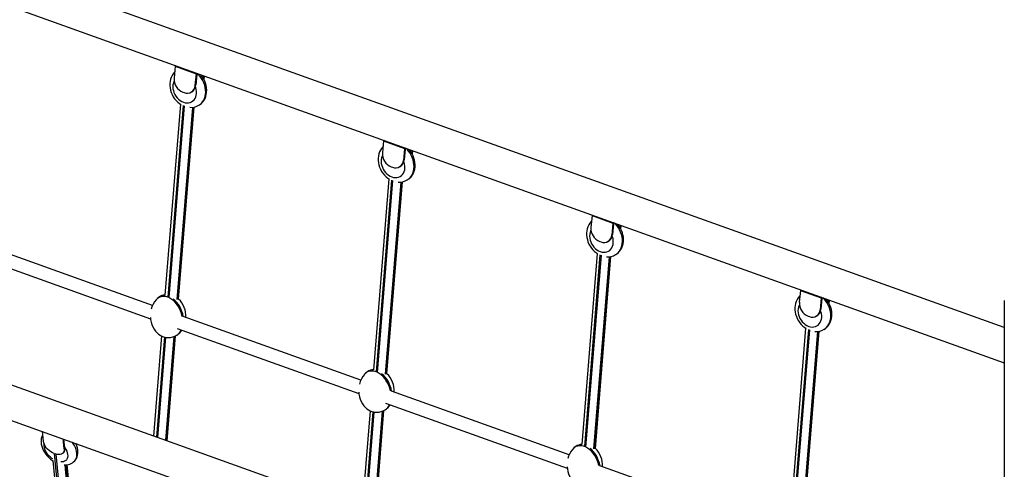
# Model space of a CAD drawing. Extents: x 9677 to 39191, y 2497 to 20780.
# Drawn here: x 15289 to 16477, y 5740 to 6281 of the extents above; entities that cross this region are included whole.
import ezdxf

# ---------------------------------------------------------------- set-up
doc = ezdxf.new("R2010")
doc.units = 0
doc.header["$LTSCALE"] = 100
doc.layers.get('0').update_dxf_attribs({"linetype": 'CONTINUOUS'})

msp = doc.modelspace()

# ---------------------------------------------------------------- linework, layer by layer
at = {"color": 7, "linetype": 'CONTINUOUS', "ltscale": 100}
for p, q in [((16477.2, 5910.6), (15002.3, 6438.5)), ((14988.8, 6400.8), (16477.2, 5868.1)), ((15477.2, 6225.4), (15475.8, 6211)), ((15477.9, 6225.8), (15477.2, 6225.4)), ((15477.2, 6225.4), (15502.3, 6216.4)), ((15502.3, 6216.4), (15500.9, 6202)), ((15503, 6215.5), (15501.8, 6202.5)), ((15503, 6216.8), (15502.3, 6216.4)), ((15504.3, 6216.3), (15503, 6215.5)), ((15511.2, 6210.4), (15511.5, 6213.8)), ((15511.8, 6209.3), (15512.2, 6213.5)), ((15500.9, 6202), (15501.8, 6202.5)), ((15486.3, 6194.2), (15488, 6193.6)), ((15496.4, 6194.2), (15497.2, 6194.7)), ((15483.3, 6179.8), (15464.7, 5949.5)), ((15481.1, 5944.7), (15499.8, 6176.2)), ((15728.5, 6135.4), (15727.2, 6121)), ((15729.3, 6135.8), (15728.5, 6135.4)), ((15728.5, 6135.4), (15753.7, 6126.4)), ((15753.7, 6126.4), (15752.3, 6112)), ((15754.4, 6125.5), (15753.1, 6112.5)), ((15754.4, 6126.8), (15753.7, 6126.4)), ((15755.7, 6126.3), (15754.4, 6125.5)), ((15762.5, 6120.5), (15762.8, 6123.8)), ((15763.2, 6119.3), (15763.6, 6123.5)), ((15752.3, 6112), (15753.1, 6112.5)), ((15737.7, 6104.3), (15739.4, 6103.7)), ((15747.8, 6104.2), (15748.6, 6104.7)), ((16063.5, 5560.6), (14587.5, 6088.9)), ((15734.7, 6089.8), (15716.1, 5859.5)), ((15732.5, 5854.8), (15751.2, 6086.2)), ((14574, 6051.2), (16063.5, 5518.1)), ((15980.6, 6045.8), (15979.9, 6045.4)), ((15979.9, 6045.4), (15978.6, 6031)), ((15979.9, 6045.4), (16005.1, 6036.4)), ((16005.1, 6036.4), (16003.7, 6022)), ((16005.7, 6035.5), (16004.5, 6022.5)), ((16005.8, 6036.8), (16005.1, 6036.4)), ((16007.1, 6036.4), (16005.7, 6035.5)), ((16013.9, 6030.5), (16014.2, 6033.8)), ((16003.7, 6022), (16004.5, 6022.5)), ((16014.5, 6029.3), (16015, 6033.5)), ((15449.6, 5937.2), (15235.3, 6013.9)), ((15989.1, 6014.3), (15990.8, 6013.7)), ((15999.2, 6014.2), (16000, 6014.7)), ((15228, 5999.6), (15447.2, 5921.1)), ((15986.1, 5999.8), (15967.5, 5769.6)), ((15983.9, 5764.8), (16002.6, 5996.2)), ((16231.3, 5955.4), (16229.9, 5941.1)), ((16232, 5955.9), (16231.3, 5955.4)), ((16231.3, 5955.4), (16256.4, 5946.4)), ((15456.4, 5946.3), (15455.3, 5945.4)), ((16256.4, 5946.4), (16255.1, 5932.1)), ((16257.1, 5945.6), (16255.9, 5932.6)), ((16257.1, 5946.9), (16256.4, 5946.4)), ((16258.5, 5946.4), (16257.1, 5945.6)), ((16265.3, 5940.5), (16265.6, 5943.8)), ((16265.9, 5939.3), (16266.3, 5943.6)), ((16477.2, 5943.2), (16477, 5493.6)), ((16255.1, 5932.1), (16255.9, 5932.6)), ((15701, 5847.3), (15486.6, 5924)), ((16240.5, 5924.3), (16242.1, 5923.7)), ((16250.5, 5924.3), (16251.3, 5924.8)), ((15479.4, 5909.6), (15698.6, 5831.1)), ((15480.4, 5902.5), (15481.5, 5903.4)), ((16237.5, 5909.8), (16218.8, 5679.6)), ((16235.2, 5674.8), (16254, 5906.2)), ((15460.7, 5900.4), (15451, 5779.8)), ((15467.3, 5774), (15477.5, 5900.6)), ((15707.8, 5856.3), (15706.7, 5855.4)), ((15952.4, 5757.3), (15738, 5834)), ((15712.1, 5810.4), (15702.3, 5689.8)), ((15718.7, 5684), (15728.9, 5810.7)), ((15730.8, 5819.6), (15950, 5741.1)), ((15731.8, 5812.5), (15732.9, 5813.4)), ((15318.1, 5773.6), (15316.8, 5785.4)), ((15343.2, 5764.6), (15341.9, 5776.4)), ((15344, 5765.5), (15342.8, 5776)), ((15344, 5765.5), (15343.2, 5764.6)), ((15959.1, 5766.3), (15958.1, 5765.4)), ((15329.4, 5750.4), (15348.5, 5545.4)), ((15331, 5758.9), (15332.7, 5758.3)), ((15341.8, 5759.3), (15342.6, 5760.2)), ((15365, 5549.4), (15346.8, 5745.5)), ((16203.7, 5667.3), (15989.4, 5744))]:
    msp.add_line(p, q, dxfattribs=at)
at = {"color": 8, "linetype": 'CONTINUOUS', "ltscale": 100}
for p, q in [((15486.6, 6178.2), (15468, 5947.3)), ((15469.6, 5946.6), (15488.3, 6177.6)), ((15497.8, 6175.8), (15479.1, 5944.4)), ((15480.1, 5944.5), (15498.8, 6176)), ((15738, 6088.2), (15719.3, 5857.3)), ((15721, 5856.6), (15739.7, 6087.6)), ((15749.2, 6085.9), (15730.4, 5854.5)), ((15731.5, 5854.5), (15750.2, 6086)), ((15989.4, 5998.3), (15970.7, 5767.4)), ((15972.4, 5766.6), (15991.1, 5997.6)), ((16000.5, 5995.9), (15981.8, 5764.5)), ((15982.9, 5764.5), (16001.6, 5996)), ((16240.8, 5908.3), (16222.1, 5677.4)), ((16223.7, 5676.7), (16242.4, 5907.7)), ((16251.9, 5905.9), (16233.2, 5674.5)), ((16234.2, 5674.6), (16253, 5906.1)), ((15464.1, 5899.2), (15454.3, 5778.6)), ((15456, 5778), (15465.8, 5898.8)), ((15475.5, 5899.7), (15465.3, 5774.7)), ((15466.3, 5774.3), (15476.5, 5900.2)), ((15715.4, 5809.2), (15705.7, 5688.6)), ((15707.4, 5688), (15717.1, 5808.8)), ((15726.8, 5809.7), (15716.7, 5684.7)), ((15717.7, 5684.3), (15727.9, 5810.2)), ((15351.8, 5541.1), (15331.5, 5758.7)), ((15333.2, 5758.1), (15353.5, 5540.4)), ((15363, 5543.9), (15344.2, 5745.3)), ((15345.4, 5745.3), (15364, 5545.6))]:
    msp.add_line(p, q, dxfattribs=at)
at = {"color": 7, "linetype": 'CONTINUOUS', "ltscale": 100, "flags": 128}
for points in [[(15476.5, 6218.6), (15476.1, 6218.2), (15474.5, 6216.3), (15473.2, 6214.3), (15472.2, 6212), (15471.3, 6209.7), (15470.8, 6207.2), (15470.5, 6204.6), (15470.5, 6201.9), (15470.8, 6199.2), (15471.4, 6196.5), (15472.3, 6193.8), (15473.4, 6191.2), (15474.7, 6188.7), (15476.3, 6186.3), (15478.2, 6184.2), (15480.2, 6182.2), (15482.4, 6180.4), (15483.9, 6179.4)], [(15505.6, 6178.4), (15507, 6179.3), (15508.9, 6180.8), (15510.5, 6182.6), (15511.9, 6184.5), (15513.1, 6186.7), (15514, 6189), (15514.6, 6191.5), (15515, 6194), (15515.1, 6196.7), (15514.9, 6199.4), (15514.5, 6202.1), (15513.7, 6204.8), (15512.7, 6207.4), (15511.5, 6210), (15509.9, 6212.4), (15508.2, 6214.6), (15507.8, 6215.1)], [(15727.9, 6128.6), (15727.5, 6128.2), (15725.9, 6126.3), (15724.6, 6124.3), (15723.5, 6122.1), (15722.7, 6119.7), (15722.2, 6117.2), (15721.9, 6114.6), (15721.9, 6111.9), (15722.2, 6109.2), (15722.8, 6106.5), (15723.6, 6103.8), (15724.7, 6101.2), (15726.1, 6098.7), (15727.7, 6096.4), (15729.5, 6094.2), (15731.5, 6092.2), (15733.7, 6090.4), (15735.2, 6089.4)], [(15757, 6088.4), (15758.4, 6089.3), (15760.2, 6090.8), (15761.9, 6092.6), (15763.3, 6094.6), (15764.4, 6096.7), (15765.4, 6099), (15766, 6101.5), (15766.4, 6104.1), (15766.5, 6106.7), (15766.3, 6109.4), (15765.9, 6112.1), (15765.1, 6114.8), (15764.1, 6117.4), (15762.8, 6120), (15761.3, 6122.4), (15759.6, 6124.7), (15759.2, 6125.1)], [(15979.3, 6038.6), (15978.8, 6038.2), (15977.3, 6036.4), (15976, 6034.3), (15974.9, 6032.1), (15974.1, 6029.7), (15973.5, 6027.2), (15973.3, 6024.6), (15973.3, 6021.9), (15973.6, 6019.2), (15974.2, 6016.5), (15975, 6013.8), (15976.1, 6011.2), (15977.5, 6008.7), (15979.1, 6006.4), (15980.9, 6004.2), (15982.9, 6002.2), (15985.1, 6000.4), (15986.6, 5999.5)], [(16008.4, 5998.4), (16009.8, 5999.3), (16011.6, 6000.9), (16013.2, 6002.6), (16014.7, 6004.6), (16015.8, 6006.7), (16016.7, 6009.1), (16017.4, 6011.5), (16017.8, 6014.1), (16017.9, 6016.7), (16017.7, 6019.4), (16017.2, 6022.1), (16016.5, 6024.8), (16015.5, 6027.5), (16014.2, 6030), (16012.7, 6032.4), (16011, 6034.7), (16010.6, 6035.1)], [(16230.7, 5948.6), (16230.2, 5948.2), (16228.7, 5946.4), (16227.3, 5944.3), (16226.3, 5942.1), (16225.5, 5939.7), (16224.9, 5937.2), (16224.6, 5934.6), (16224.7, 5932), (16225, 5929.3), (16225.5, 5926.5), (16226.4, 5923.9), (16227.5, 5921.3), (16228.9, 5918.8), (16230.5, 5916.4), (16232.3, 5914.2), (16234.3, 5912.2), (16236.5, 5910.5), (16238, 5909.5)], [(16259.7, 5908.5), (16261.1, 5909.3), (16263, 5910.9), (16264.6, 5912.6), (16266, 5914.6), (16267.2, 5916.8), (16268.1, 5919.1), (16268.8, 5921.5), (16269.1, 5924.1), (16269.2, 5926.8), (16269.1, 5929.5), (16268.6, 5932.2), (16267.9, 5934.9), (16266.8, 5937.5), (16265.6, 5940), (16264.1, 5942.5), (16262.3, 5944.7), (16261.9, 5945.1)], [(15447.1, 5922.6), (15447.3, 5920.2), (15448, 5917.1), (15448.9, 5914.1), (15450.1, 5911.3), (15451.6, 5908.7), (15453.3, 5906.4), (15455, 5904.5), (15456.9, 5902.8), (15458.9, 5901.4), (15460.9, 5900.3), (15463, 5899.5), (15464.7, 5899), (15466.1, 5898.7), (15467.7, 5898.5), (15468.9, 5898.5)], [(15483.4, 5905.4), (15483.9, 5906), (15485, 5907.6)], [(15698.5, 5832.6), (15698.7, 5830.2), (15699.3, 5827.1), (15700.2, 5824.2), (15701.5, 5821.4), (15702.9, 5818.8), (15704.7, 5816.4), (15706.4, 5814.5), (15708.3, 5812.8), (15710.2, 5811.5), (15712.3, 5810.3), (15714.3, 5809.5), (15716.1, 5809), (15717.5, 5808.7), (15719, 5808.6), (15720.3, 5808.5)], [(15734.8, 5815.4), (15735.3, 5816), (15736.4, 5817.6)], [(15317.2, 5781.4), (15316.9, 5780.8), (15316, 5778.8), (15315.5, 5776.8), (15315.2, 5774.6), (15315.2, 5772.4), (15315.4, 5770.1), (15316, 5767.7), (15316.8, 5765.2), (15317.9, 5762.8), (15319.3, 5760.5), (15320.9, 5758.2), (15322.7, 5756), (15324.6, 5754), (15326.8, 5752.1), (15329, 5750.4), (15329.5, 5750.2)], [(15331, 5758.9), (15329, 5759.7), (15326.9, 5760.9), (15325, 5762.4), (15323.2, 5764), (15321.6, 5765.8), (15320.3, 5767.8), (15319.2, 5769.7), (15318.5, 5771.7), (15318.1, 5773.6)], [(15343.2, 5764.6), (15343.3, 5762.8), (15342.9, 5761.3), (15342.2, 5759.9), (15341.2, 5758.8), (15339.9, 5758), (15338.4, 5757.6), (15336.6, 5757.5), (15334.7, 5757.7), (15332.7, 5758.3)], [(15355.8, 5750.1), (15356.7, 5751.1), (15357.8, 5752.8), (15358.7, 5754.7), (15359.3, 5756.8), (15359.7, 5758.9), (15359.8, 5761.1), (15359.6, 5763.4), (15359.1, 5765.8), (15358.3, 5768.2), (15357.3, 5770.7), (15357.2, 5770.9)], [(15949.8, 5742.6), (15950.1, 5740.2), (15950.7, 5737.1), (15951.6, 5734.2), (15952.8, 5731.4), (15954.3, 5728.8), (15956, 5726.4), (15957.8, 5724.5), (15959.6, 5722.9), (15961.6, 5721.5), (15963.7, 5720.4), (15965.7, 5719.5), (15967.5, 5719), (15968.9, 5718.8), (15970.4, 5718.6), (15971.7, 5718.6)]]:
    msp.add_lwpolyline(points, dxfattribs=at)
at = {"color": 8, "linetype": 'CONTINUOUS', "ltscale": 100, "flags": 128}
for points in [[(15505.6, 6178.4), (15506.8, 6179.1), (15508.6, 6180.6), (15510.1, 6182.4), (15511.4, 6184.4), (15512.5, 6186.7), (15513.2, 6189.1), (15513.7, 6191.7), (15513.9, 6194.3), (15513.8, 6197.1), (15513.3, 6199.9), (15512.6, 6202.7), (15511.7, 6205.5), (15510.4, 6208.1), (15508.9, 6210.7), (15507.2, 6213.1), (15505.3, 6215.3), (15504.3, 6216.3)], [(15475.9, 6207.7), (15475.5, 6207), (15474.8, 6205), (15474.3, 6202.9), (15474.2, 6200.6), (15474.3, 6198.3), (15474.8, 6196), (15475.6, 6193.6), (15476.6, 6191.4), (15477.9, 6189.3), (15479.4, 6187.3), (15481.1, 6185.6), (15483, 6184.1), (15485, 6182.9), (15487, 6182)], [(15487, 6182), (15489.1, 6181.4), (15491.2, 6181.2), (15493.2, 6181.3), (15495.1, 6181.7), (15496.9, 6182.5), (15498.5, 6183.6), (15499.9, 6184.9), (15501, 6186.6), (15501.9, 6188.4), (15502.5, 6190.5), (15502.8, 6192.7), (15502.8, 6195), (15502.4, 6197.3), (15501.8, 6199.7), (15501.5, 6200.7)], [(15727.2, 6117.8), (15726.9, 6117), (15726.1, 6115), (15725.7, 6112.9), (15725.6, 6110.7), (15725.7, 6108.3), (15726.2, 6106), (15727, 6103.7), (15728, 6101.4), (15729.3, 6099.3), (15730.8, 6097.3), (15732.5, 6095.6), (15734.4, 6094.1), (15736.4, 6092.9), (15738.4, 6092)], [(15757, 6088.4), (15758.2, 6089.2), (15760, 6090.7), (15761.5, 6092.4), (15762.8, 6094.5), (15763.8, 6096.7), (15764.6, 6099.1), (15765.1, 6101.7), (15765.2, 6104.4), (15765.1, 6107.1), (15764.7, 6109.9), (15764, 6112.7), (15763, 6115.5), (15761.8, 6118.2), (15760.3, 6120.7), (15758.6, 6123.1), (15756.7, 6125.3), (15755.7, 6126.3)], [(15738.4, 6092), (15740.5, 6091.4), (15742.6, 6091.2), (15744.6, 6091.3), (15746.5, 6091.7), (15748.3, 6092.5), (15749.9, 6093.6), (15751.3, 6095), (15752.4, 6096.6), (15753.3, 6098.5), (15753.9, 6100.5), (15754.2, 6102.7), (15754.1, 6105), (15753.8, 6107.4), (15753.2, 6109.7), (15752.8, 6110.7)], [(16008.4, 5998.4), (16009.6, 5999.2), (16011.3, 6000.7), (16012.9, 6002.5), (16014.2, 6004.5), (16015.2, 6006.7), (16016, 6009.1), (16016.4, 6011.7), (16016.6, 6014.4), (16016.5, 6017.2), (16016.1, 6019.9), (16015.4, 6022.7), (16014.4, 6025.5), (16013.2, 6028.2), (16011.7, 6030.7), (16010, 6033.2), (16008.1, 6035.4), (16007.1, 6036.4)], [(15978.6, 6027.8), (15978.2, 6027), (15977.5, 6025.1), (15977.1, 6022.9), (15976.9, 6020.7), (15977.1, 6018.4), (15977.6, 6016), (15978.3, 6013.7), (15979.4, 6011.4), (15980.7, 6009.3), (15982.2, 6007.4), (15983.9, 6005.6), (15985.7, 6004.1), (15987.7, 6002.9), (15989.8, 6002)], [(15989.8, 6002), (15991.9, 6001.4), (15994, 6001.2), (15996, 6001.3), (15997.9, 6001.7), (15999.7, 6002.5), (16001.3, 6003.6), (16002.6, 6005), (16003.8, 6006.6), (16004.7, 6008.5), (16005.2, 6010.5), (16005.5, 6012.7), (16005.5, 6015), (16005.2, 6017.4), (16004.6, 6019.7), (16004.2, 6020.8)], [(16259.8, 5908.4), (16260.9, 5909.2), (16262.7, 5910.7), (16264.2, 5912.5), (16265.5, 5914.5), (16266.6, 5916.7), (16267.3, 5919.2), (16267.8, 5921.7), (16268, 5924.4), (16267.9, 5927.2), (16267.5, 5930), (16266.8, 5932.8), (16265.8, 5935.5), (16264.5, 5938.2), (16263.1, 5940.8), (16261.3, 5943.2), (16259.4, 5945.4), (16258.5, 5946.4)], [(16230, 5937.8), (16229.6, 5937.1), (16228.9, 5935.1), (16228.4, 5933), (16228.3, 5930.7), (16228.5, 5928.4), (16228.9, 5926), (16229.7, 5923.7), (16230.7, 5921.5), (16232, 5919.3), (16233.5, 5917.4), (16235.3, 5915.7), (16237.1, 5914.2), (16239.1, 5913), (16241.2, 5912)], [(16241.2, 5912), (16243.3, 5911.5), (16245.3, 5911.2), (16247.3, 5911.3), (16249.3, 5911.8), (16251, 5912.5), (16252.6, 5913.6), (16254, 5915), (16255.2, 5916.6), (16256, 5918.5), (16256.6, 5920.6), (16256.9, 5922.8), (16256.9, 5925.1), (16256.6, 5927.4), (16256, 5929.7), (16255.6, 5930.8)], [(15355.9, 5750.1), (15356.8, 5751.4), (15357.7, 5753), (15358.2, 5754.8), (15358.5, 5756.8), (15358.5, 5759), (15358.1, 5761.3), (15357.5, 5763.6), (15356.6, 5766), (15355.5, 5768.4), (15354, 5770.8), (15352.9, 5772.4)], [(15329.4, 5752.3), (15328.4, 5752.9), (15326.5, 5754.5), (15324.7, 5756.2), (15323.1, 5758.1), (15321.8, 5760), (15320.6, 5762), (15319.7, 5764.1), (15319.2, 5766), (15318.9, 5767.9), (15318.9, 5769.7), (15319, 5770.3)], [(15344, 5765.5), (15345.2, 5763.7), (15346.2, 5761.7), (15346.9, 5759.7), (15347.3, 5757.7), (15347.5, 5755.9), (15347.3, 5754.2), (15346.8, 5752.7), (15346.1, 5751.3), (15345, 5750.3), (15343.7, 5749.4), (15342.2, 5748.9), (15340.5, 5748.6), (15339.2, 5748.6)]]:
    msp.add_lwpolyline(points, dxfattribs=at)
at = {"color": 7, "linetype": 'CONTINUOUS', "ltscale": 10000}
for centre, radius, start, end in [((15492.5, 6209.8), 16.8, 175.9618, 248.3209), ((15491.6, 6202.3), 9.38, 247.7474, 358.052), ((15491.9, 6203), 9.85, 302.655, 357.1369), ((15496.5, 6192.8), 17, 264.0098, 302.5242), ((15743.9, 6119.8), 16.8, 175.9613, 248.3213), ((15742.9, 6112.3), 9.38, 247.7473, 358.0524), ((15743.3, 6113), 9.85, 302.6564, 357.1368), ((15747.8, 6102.8), 17, 264.0094, 302.5243), ((15995.3, 6029.9), 16.8, 175.9614, 248.3212), ((15994.3, 6022.4), 9.38, 247.7473, 358.0524), ((15994.7, 6023), 9.85, 302.6557, 357.1369), ((15999.2, 6012.8), 17, 264.0108, 302.5229), ((15473.8, 5926.3), 26.6, 137.9784, 166.3987), ((15467.7, 5932.2), 18.1, 99.3861, 123.231), ((15462, 5924.6), 27.9, 356.3018, 46.5926), ((16246.7, 5939.9), 16.8, 175.9613, 248.3212), ((16245.7, 5932.4), 9.38, 247.7472, 358.0525), ((16246, 5933), 9.85, 302.6554, 357.1376), ((16250.6, 5922.8), 17, 264.0101, 302.5236), ((15468.9, 5917.1), 18.6, 270.0139, 302.9306), ((15719.1, 5842.2), 18.1, 99.3856, 123.2309), ((15725.2, 5836.3), 26.6, 137.978, 166.3987), ((15713.3, 5834.7), 27.9, 356.3015, 46.5926), ((15720.3, 5827.1), 18.6, 270.0139, 302.9306), ((15337.7, 5764.4), 6.44, 319.6591, 9.9737), ((15976.5, 5746.4), 26.6, 137.9774, 166.3992), ((15970.4, 5752.2), 18.1, 99.3856, 123.2309), ((15964.7, 5744.7), 27.9, 356.3015, 46.5926), ((15344.6, 5760.4), 15.2, 263.7286, 317.4949)]:
    msp.add_arc(centre, radius, start, end, dxfattribs=at)
for centre, start_param, end_param in [((15467.9, 5923.9), 4.456102, 6.601315), ((15469, 5924.8), 5.968211, 6.500623), ((15469, 5924.8), 4.411322, 5.423404), ((15467.9, 5923.9), 3.261001, 3.720842), ((15469, 5924.8), 3.359053, 3.657235), ((15719.2, 5834), 4.456102, 6.601315), ((15720.3, 5834.9), 5.968211, 6.500623), ((15720.3, 5834.9), 4.411322, 5.423404), ((15719.2, 5834), 3.261001, 3.720842), ((15720.3, 5834.9), 3.359053, 3.657235), ((15970.6, 5744), 4.456102, 6.601315), ((15971.7, 5744.9), 5.968211, 6.500623), ((15971.7, 5744.9), 4.411322, 5.423404)]:
    msp.add_ellipse(centre, major_axis=(-9.4, 23.4), ratio=0.672926, start_param=start_param, end_param=end_param, dxfattribs=at)

doc.saveas('drawing.dxf')
